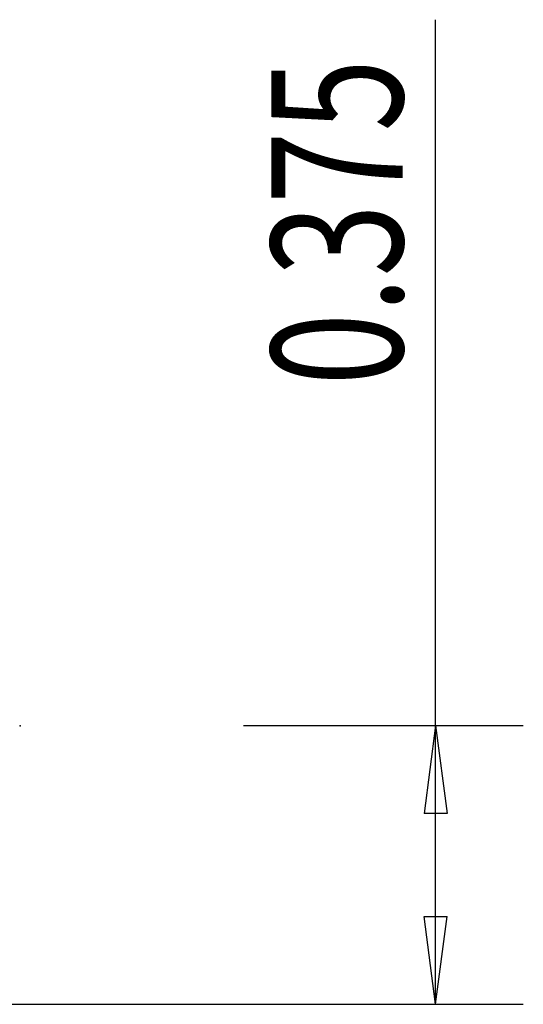
# Model space of a CAD drawing. Units: millimetres. Extents: x -65 to 39, y -11 to 30.
# Drawn here: x 21 to 39, y -5 to 29 of the extents above; entities that cross this region are included whole.
import ezdxf

# ---------------------------------------------------------------- set-up
doc = ezdxf.new("R2010")
doc.units = ezdxf.units.MM
doc.layers.add('2', color=7, linetype='CONTINUOUS')
doc.styles.add('DEFAULT', font='simplex.shx')

msp = doc.modelspace()

# ---------------------------------------------------------------- linework, layer by layer
at = {"layer": '2'}
for p, q in [((35.5951, -4.7375), (35.5951, 28.9178)), ((29.0201, 4.7875), (38.5951, 4.7875)), ((35.5951, 4.7875), (35.2001, 1.7875)), ((35.5951, 4.7875), (35.99, 1.7875)), ((35.99, 1.7875), (35.2001, 1.7875)), ((35.5951, -4.7375), (35.2001, -1.7375)), ((35.2001, -1.7375), (35.99, -1.7375)), ((35.5951, -4.7375), (35.99, -1.7375)), ((1.5, -4.7375), (38.5951, -4.7375))]:
    msp.add_line(p, q, dxfattribs=at)
msp.add_point((21.3889, 4.786), dxfattribs=at)

# ---------------------------------------------------------------- texts
at = {"layer": '2', "insert": (34.4701, 16.4125), "char_height": 4.5, "attachment_point": 7, "rotation": 90, "line_spacing_factor": 1.084337, "style": 'DEFAULT'}
msp.add_mtext('\\W00.728;\\fsimplex.shx,bigfont.shx;0.375 ', dxfattribs=at)

doc.saveas('drawing.dxf')
